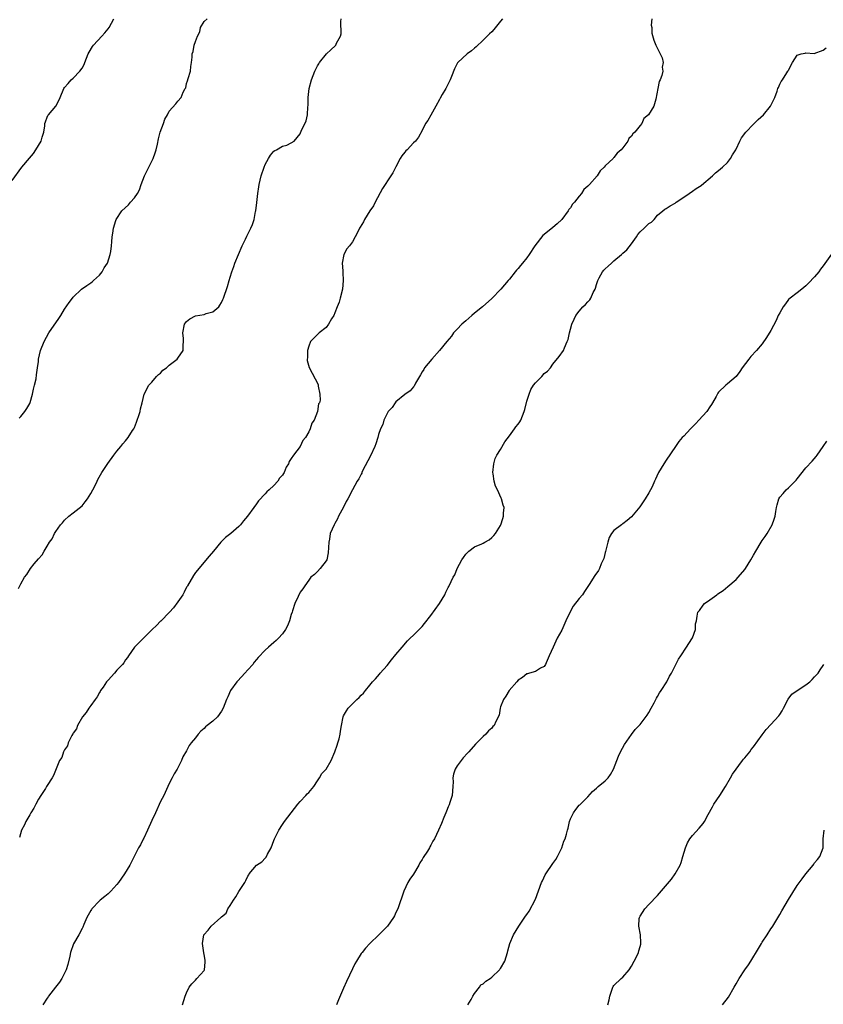
# Model space of a CAD drawing. Units: inches. Extents: x 2583000 to 2586000, y 1503000 to 1506000.
# Drawn here: x 2583923 to 2584107, y 1504291 to 1504517 of the extents above; entities that cross this region are included whole.
import ezdxf

# ---------------------------------------------------------------- set-up
doc = ezdxf.new("R2010")
doc.units = ezdxf.units.IN
doc.header["$MEASUREMENT"] = 0
doc.layers.add('LD25831503_10ft', color=3, linetype='Continuous')

msp = doc.modelspace()

# ---------------------------------------------------------------- linework, layer by layer
at = {"layer": 'LD25831503_10ft'}
for points, elevation in [([(2583921, 1504479.93), (2583923.21, 1504483), (2583924.97, 1504485.03), (2583925.85, 1504486.15), (2583926.44, 1504487), (2583927.63, 1504489), (2583927.87, 1504489.87), (2583928.21, 1504491), (2583928.45, 1504492.45), (2583928.5, 1504493), (2583928.59, 1504493.41), (2583929, 1504494.45), (2583929.17, 1504494.83), (2583929.31, 1504495), (2583931.02, 1504497), (2583931.71, 1504498.29), (2583931.96, 1504499), (2583932.82, 1504501), (2583933, 1504501.25), (2583933.84, 1504502.16), (2583934.54, 1504503), (2583935, 1504503.44), (2583936.53, 1504505), (2583937, 1504505.73), (2583937.46, 1504506.54), (2583937.66, 1504507), (2583938.44, 1504509), (2583938.62, 1504509.38), (2583939.37, 1504510.63), (2583939.63, 1504511), (2583941.54, 1504513), (2583942.24, 1504513.76), (2583943, 1504514.68), (2583943.24, 1504515), (2583944.31, 1504517)], 8790), ([(2583922.42, 1504386.42), (2583922.73, 1504387), (2583922.84, 1504387.16), (2583923, 1504387.5), (2583923.81, 1504389), (2583924.34, 1504389.66), (2583925.22, 1504391), (2583926.04, 1504392.04), (2583927, 1504393.22), (2583927.83, 1504394.17), (2583928.29, 1504395), (2583929, 1504396.13), (2583929.57, 1504397), (2583930.17, 1504397.83), (2583930.72, 1504399), (2583931, 1504399.49), (2583932.09, 1504401), (2583932.51, 1504401.49), (2583933, 1504402.08), (2583934, 1504403), (2583935, 1504403.76), (2583937, 1504405.4), (2583937.75, 1504406.25), (2583938.26, 1504407), (2583939, 1504408.19), (2583939.91, 1504409.91), (2583940.44, 1504411), (2583940.61, 1504411.39), (2583941.58, 1504413), (2583942.91, 1504415.09), (2583944.27, 1504417), (2583945, 1504417.9), (2583945.94, 1504419), (2583946.39, 1504419.61), (2583947, 1504420.29), (2583947.58, 1504421), (2583948.61, 1504422.61), (2583948.85, 1504423), (2583949, 1504423.34), (2583949.46, 1504424.54), (2583949.67, 1504425), (2583950.06, 1504426.06), (2583950.3, 1504427), (2583950.38, 1504427.62), (2583950.76, 1504429), (2583951.28, 1504431), (2583952.36, 1504433), (2583953, 1504433.68), (2583954.12, 1504435), (2583954.54, 1504435.46), (2583955, 1504435.81), (2583955.57, 1504436.43), (2583956.34, 1504437), (2583957, 1504437.6), (2583958.82, 1504439), (2583959, 1504439.22), (2583960.22, 1504441), (2583960.21, 1504442.21), (2583960.3, 1504443), (2583960.28, 1504443.72), (2583960.09, 1504445), (2583960.54, 1504447), (2583961, 1504447.65), (2583961.73, 1504448.27), (2583963, 1504448.91), (2583965, 1504449.26), (2583965.44, 1504449.44), (2583967, 1504449.81), (2583968.35, 1504451), (2583968.64, 1504451.36), (2583969, 1504451.98), (2583969.33, 1504452.67), (2583969.46, 1504453), (2583970.33, 1504455.67), (2583970.73, 1504457), (2583971, 1504457.81), (2583971.35, 1504459), (2583971.8, 1504460.2), (2583972.05, 1504461), (2583972.86, 1504463), (2583973.75, 1504465), (2583974.48, 1504466.48), (2583974.8, 1504467.2), (2583975.74, 1504469), (2583976.11, 1504469.89), (2583976.48, 1504471), (2583976.82, 1504472.82), (2583976.87, 1504473), (2583977.1, 1504474.9), (2583977.32, 1504477), (2583977.52, 1504478.48), (2583977.61, 1504479), (2583978.09, 1504481), (2583978.75, 1504483), (2583979, 1504483.61), (2583979.78, 1504485), (2583980.25, 1504485.75), (2583981, 1504486.66), (2583981.21, 1504486.79), (2583981.63, 1504487), (2583983, 1504487.8), (2583983.95, 1504488.05), (2583985, 1504488.56), (2583985.67, 1504489), (2583987, 1504490.68), (2583987.1, 1504490.9), (2583987.23, 1504491.23), (2583988.41, 1504493.59), (2583988.73, 1504495), (2583988.8, 1504496.8), (2583988.85, 1504497.15), (2583988.84, 1504499), (2583989.09, 1504501), (2583989.66, 1504503), (2583990.41, 1504505), (2583991, 1504506.24), (2583991.3, 1504506.7), (2583991.46, 1504507), (2583993.08, 1504509), (2583994.09, 1504509.91), (2583995.11, 1504510.89), (2583995.2, 1504511), (2583995.39, 1504511.39), (2583996.31, 1504513), (2583996.42, 1504513.58), (2583996.38, 1504516.38), (2583996.4, 1504517)], 8810), ([(2583922.55, 1504425.45), (2583923, 1504425.88), (2583923.87, 1504427), (2583924.32, 1504427.68), (2583925, 1504428.86), (2583925.09, 1504429.09), (2583925.66, 1504431), (2583925.86, 1504432.14), (2583926.14, 1504433), (2583926.48, 1504434.48), (2583926.57, 1504435.43), (2583926.81, 1504437), (2583927, 1504438.48), (2583927.05, 1504439), (2583927.51, 1504441), (2583928.3, 1504443), (2583929.39, 1504445), (2583931.72, 1504448.28), (2583932.12, 1504449), (2583933, 1504450.42), (2583934.03, 1504451.97), (2583934.81, 1504453), (2583935, 1504453.23), (2583936.92, 1504455), (2583938.11, 1504455.89), (2583939, 1504456.48), (2583939.3, 1504456.7), (2583939.65, 1504457), (2583941, 1504458.28), (2583941.59, 1504459), (2583942.05, 1504459.95), (2583942.84, 1504461), (2583943.48, 1504463), (2583943.64, 1504463.64), (2583943.74, 1504465), (2583943.85, 1504465.85), (2583943.92, 1504467), (2583944.1, 1504467.9), (2583944.25, 1504469), (2583944.77, 1504470.77), (2583944.85, 1504471), (2583946.1, 1504473), (2583947.63, 1504474.37), (2583948.1, 1504475), (2583949, 1504475.94), (2583949.69, 1504477), (2583950.18, 1504477.82), (2583950.59, 1504479), (2583951.36, 1504481), (2583952.33, 1504483), (2583953, 1504484.35), (2583953.35, 1504485), (2583953.74, 1504486.26), (2583954.01, 1504487), (2583954.29, 1504488.29), (2583954.51, 1504489.49), (2583954.93, 1504491), (2583955.67, 1504493), (2583956, 1504494), (2583956.57, 1504495), (2583957, 1504495.84), (2583958.51, 1504497.49), (2583959, 1504498.11), (2583959.77, 1504499), (2583960.17, 1504500.17), (2583960.63, 1504501), (2583960.78, 1504501.22), (2583961, 1504502.18), (2583961.23, 1504502.77), (2583961.36, 1504503.36), (2583961.86, 1504505), (2583961.93, 1504506.07), (2583962.09, 1504507), (2583962.25, 1504508.25), (2583962.26, 1504509), (2583962.46, 1504509.54), (2583962.74, 1504511), (2583963, 1504511.78), (2583963.45, 1504513), (2583964, 1504514), (2583964.17, 1504515), (2583965, 1504516.43), (2583965.73, 1504517)], 8800), ([(2584033.42, 1504517), (2584033, 1504516.44), (2584031.44, 1504514.56), (2584031, 1504514.06), (2584030.45, 1504513.55), (2584029, 1504512.08), (2584027.42, 1504510.58), (2584027, 1504510.27), (2584026.32, 1504509.68), (2584025.31, 1504509), (2584023.15, 1504507), (2584023.08, 1504506.92), (2584023, 1504506.78), (2584022.42, 1504505.58), (2584021.77, 1504503.77), (2584021.43, 1504503), (2584021.27, 1504502.73), (2584020.41, 1504501), (2584019.63, 1504499.63), (2584019.16, 1504498.84), (2584019, 1504498.51), (2584018.11, 1504497), (2584017, 1504494.92), (2584016.27, 1504493.73), (2584015.78, 1504493), (2584015, 1504491.43), (2584014.14, 1504489.86), (2584013.47, 1504489), (2584013, 1504488.57), (2584011.55, 1504487), (2584011.27, 1504486.73), (2584011, 1504486.41), (2584010.38, 1504485.62), (2584009.96, 1504485), (2584009, 1504483.05), (2584008.28, 1504481.72), (2584007.86, 1504481), (2584005.88, 1504478.12), (2584004.25, 1504475), (2584003.86, 1504474.14), (2584003.03, 1504473), (2584001.75, 1504471), (2584001.52, 1504470.48), (2584000.79, 1504469.21), (2584000.63, 1504469), (2584000.12, 1504467.88), (2583999.67, 1504467), (2583999, 1504465.92), (2583998.33, 1504465), (2583997.72, 1504464.28), (2583997.02, 1504463), (2583996.69, 1504461), (2583996.78, 1504459.22), (2583996.84, 1504458.84), (2583996.92, 1504457), (2583996.72, 1504455), (2583996.22, 1504453), (2583995.94, 1504452.06), (2583995.54, 1504451), (2583995, 1504449.58), (2583994.72, 1504449), (2583994.23, 1504448.23), (2583993.55, 1504447), (2583993, 1504446.22), (2583991.35, 1504445), (2583991.19, 1504444.81), (2583991, 1504444.65), (2583989.42, 1504443), (2583989, 1504442), (2583988.71, 1504441), (2583988.73, 1504439.27), (2583988.65, 1504439), (2583988.65, 1504438.65), (2583989.11, 1504437.11), (2583990.48, 1504434.48), (2583991.15, 1504433.15), (2583991.19, 1504433), (2583991.19, 1504432.81), (2583991.57, 1504431), (2583991.61, 1504429.61), (2583991.45, 1504429), (2583991.27, 1504428.73), (2583991.04, 1504427), (2583990.26, 1504425), (2583989.7, 1504424.3), (2583989.34, 1504423), (2583989, 1504422.32), (2583988.24, 1504421), (2583987.66, 1504420.34), (2583987.04, 1504419), (2583985.52, 1504417), (2583985, 1504416.22), (2583984.48, 1504415.52), (2583984.35, 1504415), (2583983.79, 1504414.21), (2583983.35, 1504413), (2583983.2, 1504412.8), (2583983, 1504412.43), (2583982.31, 1504411.69), (2583981.92, 1504411), (2583981, 1504410.01), (2583979.91, 1504409), (2583979.41, 1504408.59), (2583979, 1504408.13), (2583977.5, 1504406.5), (2583977, 1504405.8), (2583976.4, 1504405), (2583974.97, 1504403), (2583974.07, 1504401.93), (2583973.38, 1504401), (2583973, 1504400.61), (2583971.1, 1504399), (2583969.92, 1504398.08), (2583968.84, 1504397), (2583967.15, 1504395), (2583966.19, 1504393.81), (2583963, 1504390.07), (2583962.57, 1504389.43), (2583961.17, 1504387), (2583961.12, 1504386.88), (2583961, 1504386.69), (2583960.44, 1504385.56), (2583960.1, 1504385), (2583959, 1504383.34), (2583958.01, 1504381.99), (2583957.03, 1504381), (2583955.06, 1504378.94), (2583955, 1504378.9), (2583954.08, 1504377.92), (2583953.06, 1504377), (2583951, 1504374.99), (2583949.06, 1504373), (2583947.66, 1504371), (2583947.43, 1504370.57), (2583947, 1504370.04), (2583946.6, 1504369.4), (2583946.27, 1504369), (2583945, 1504367.66), (2583944.44, 1504367), (2583943, 1504365.44), (2583942.65, 1504365), (2583941.82, 1504363.82), (2583941.27, 1504363), (2583941.19, 1504362.81), (2583941, 1504362.56), (2583940.44, 1504361.56), (2583940.02, 1504361), (2583939, 1504359.56), (2583938.58, 1504359), (2583937.98, 1504358.02), (2583937.12, 1504357), (2583936, 1504355), (2583935.75, 1504354.25), (2583935, 1504353.23), (2583934.93, 1504353.07), (2583934.68, 1504352.68), (2583933.83, 1504351), (2583933.65, 1504350.35), (2583933, 1504349.46), (2583932.86, 1504349.14), (2583932.74, 1504349), (2583932.36, 1504347.64), (2583931.87, 1504347), (2583930.46, 1504343.54), (2583930.18, 1504343), (2583929, 1504341.28), (2583928.85, 1504341), (2583928.59, 1504340.59), (2583927.55, 1504339), (2583927, 1504338.14), (2583926.39, 1504337), (2583925.94, 1504336.06), (2583925.27, 1504335), (2583925, 1504334.5), (2583924.12, 1504333), (2583923.79, 1504332.21), (2583923.11, 1504331), (2583922.66, 1504329.34)], 8820), ([(2584067.69, 1504517), (2584067.53, 1504515.53), (2584067.65, 1504515), (2584067.69, 1504513.69), (2584068.12, 1504512.12), (2584068.58, 1504511), (2584069.6, 1504509), (2584070.04, 1504508.04), (2584070.26, 1504507), (2584070.07, 1504505.93), (2584070.18, 1504505), (2584070, 1504504), (2584069.6, 1504503), (2584069.39, 1504502.61), (2584069.06, 1504501), (2584068.62, 1504498.62), (2584068.11, 1504497), (2584066.94, 1504495), (2584065.86, 1504494.14), (2584065.36, 1504493), (2584065, 1504492.59), (2584063.75, 1504491), (2584063.34, 1504490.66), (2584063, 1504490.1), (2584062.39, 1504489.61), (2584062.14, 1504489), (2584061, 1504487.42), (2584060.67, 1504487), (2584059.76, 1504486.24), (2584059, 1504485.19), (2584058.88, 1504485.12), (2584058.8, 1504485), (2584057, 1504483.34), (2584056.72, 1504483), (2584055.86, 1504482.14), (2584055.16, 1504481), (2584053.36, 1504479), (2584053.17, 1504478.83), (2584053, 1504478.63), (2584052.12, 1504477.88), (2584051.51, 1504477), (2584051, 1504476.38), (2584049.93, 1504475), (2584049.51, 1504474.49), (2584049, 1504473.7), (2584048.68, 1504473.32), (2584048.51, 1504473), (2584047, 1504471.02), (2584045.97, 1504470.03), (2584045, 1504469.19), (2584043, 1504467.59), (2584042.68, 1504467.32), (2584040.84, 1504465), (2584039.53, 1504463), (2584039, 1504462.22), (2584038.02, 1504461), (2584037.54, 1504460.46), (2584037, 1504459.8), (2584036.62, 1504459.38), (2584036.37, 1504459), (2584035, 1504457.36), (2584034.72, 1504457), (2584033.01, 1504455), (2584031, 1504452.92), (2584028.81, 1504451), (2584027, 1504449.51), (2584026.42, 1504449), (2584025, 1504447.81), (2584024.13, 1504447), (2584023, 1504445.87), (2584022.21, 1504445), (2584021.74, 1504444.26), (2584020.64, 1504443), (2584019.01, 1504440.99), (2584017.21, 1504439), (2584015.55, 1504437), (2584015.36, 1504436.64), (2584015, 1504436.11), (2584014.63, 1504435.37), (2584014.36, 1504435), (2584013.49, 1504433.49), (2584013.18, 1504432.82), (2584013, 1504432.67), (2584012.28, 1504431.72), (2584011, 1504430.9), (2584009, 1504429.22), (2584008.79, 1504429), (2584008.1, 1504427.9), (2584007.22, 1504427), (2584006.19, 1504425), (2584005.98, 1504424.02), (2584005.43, 1504423), (2584005, 1504421.72), (2584004.81, 1504421), (2584004.4, 1504419.6), (2584004.16, 1504419), (2584003.13, 1504416.86), (2584001.36, 1504413.36), (2584001.2, 1504413), (2584001.16, 1504412.84), (2584001, 1504412.6), (2584000.46, 1504411.54), (2584000.13, 1504411), (2583999, 1504409.07), (2583997.94, 1504407), (2583997.61, 1504406.39), (2583997, 1504405.07), (2583995.85, 1504403), (2583995.58, 1504402.42), (2583995, 1504401.3), (2583994.81, 1504401), (2583993.93, 1504399), (2583993.75, 1504397.75), (2583993.58, 1504397), (2583993.44, 1504394.56), (2583993.11, 1504393), (2583993, 1504392.73), (2583991.65, 1504391), (2583991, 1504390.28), (2583990.34, 1504389.66), (2583989.47, 1504389), (2583989, 1504388.35), (2583988.08, 1504387), (2583987.67, 1504386.33), (2583987, 1504385.55), (2583986.6, 1504384.6), (2583985.83, 1504383), (2583985.3, 1504381.3), (2583985.17, 1504381), (2583985, 1504380.48), (2583984.61, 1504379), (2583984.15, 1504377.85), (2583983.69, 1504377), (2583983, 1504376.03), (2583982.03, 1504375), (2583981.51, 1504374.49), (2583981, 1504374.03), (2583979.79, 1504373), (2583979, 1504372.27), (2583977.4, 1504370.6), (2583977, 1504370.14), (2583976.49, 1504369.51), (2583976.16, 1504369), (2583975, 1504367.76), (2583974.35, 1504367), (2583972.72, 1504365.28), (2583972.49, 1504365), (2583971.07, 1504363), (2583970.43, 1504361.57), (2583970.14, 1504361), (2583969.37, 1504359), (2583969, 1504358.33), (2583968.06, 1504357), (2583967, 1504356.04), (2583965.7, 1504355), (2583965.32, 1504354.68), (2583965, 1504354.35), (2583964.26, 1504353.74), (2583963.6, 1504353), (2583963, 1504352.18), (2583962, 1504351), (2583961.58, 1504350.42), (2583961, 1504349.24), (2583960.15, 1504347.85), (2583959.84, 1504347), (2583958.79, 1504345), (2583958.1, 1504343.9), (2583957.68, 1504343), (2583957, 1504341.7), (2583955.73, 1504339), (2583955, 1504337.61), (2583953.84, 1504335), (2583953, 1504333.22), (2583952.05, 1504331), (2583951.15, 1504329.15), (2583951.06, 1504328.94), (2583950.38, 1504327.62), (2583949.99, 1504327), (2583947.95, 1504323), (2583946.75, 1504321), (2583946.02, 1504319.98), (2583945.37, 1504319), (2583945, 1504318.55), (2583943.61, 1504317), (2583943, 1504316.45), (2583942.21, 1504315.79), (2583941.17, 1504315), (2583941, 1504314.85), (2583939.22, 1504313), (2583939.15, 1504312.85), (2583939, 1504312.63), (2583938.45, 1504311.55), (2583938.12, 1504311), (2583937.42, 1504309.42), (2583937.22, 1504308.78), (2583937, 1504308.47), (2583936.29, 1504307), (2583935.06, 1504304.94), (2583934.38, 1504303), (2583934.17, 1504302.17), (2583933.75, 1504300.25), (2583933.34, 1504299), (2583932.38, 1504297), (2583931.82, 1504296.18), (2583930.93, 1504295), (2583929.35, 1504293), (2583929.22, 1504292.78), (2583929, 1504292.51), (2583927.98, 1504291)], 8830), ([(2583960.03, 1504291), (2583960.68, 1504293), (2583961, 1504293.76), (2583961.6, 1504295), (2583962.18, 1504295.82), (2583963, 1504296.66), (2583963.36, 1504297), (2583965, 1504298.87), (2583965.07, 1504299), (2583965.26, 1504300.74), (2583965.26, 1504301), (2583965.25, 1504301.25), (2583965, 1504302.52), (2583964.91, 1504302.91), (2583964.6, 1504305), (2583964.97, 1504307), (2583965.93, 1504308.07), (2583966.59, 1504309), (2583968.87, 1504311), (2583968.95, 1504311.05), (2583969, 1504311.12), (2583970.03, 1504311.97), (2583970.45, 1504313), (2583971, 1504313.77), (2583971.74, 1504315), (2583972.28, 1504315.72), (2583973, 1504316.98), (2583974.31, 1504319), (2583974.55, 1504319.45), (2583975, 1504320.47), (2583975.23, 1504320.77), (2583975.36, 1504321), (2583977, 1504322.96), (2583978.26, 1504323.74), (2583979, 1504324.61), (2583979.21, 1504324.79), (2583979.55, 1504325.55), (2583980.35, 1504327), (2583981, 1504328.68), (2583981.14, 1504329), (2583982.13, 1504331), (2583983, 1504332.34), (2583983.45, 1504333), (2583985, 1504334.96), (2583986.49, 1504337), (2583987, 1504337.62), (2583988.35, 1504339), (2583988.66, 1504339.34), (2583989, 1504339.68), (2583990.18, 1504341), (2583991, 1504342.34), (2583991.48, 1504343), (2583991.97, 1504344.03), (2583993.01, 1504345), (2583994.11, 1504347), (2583995, 1504348.95), (2583995.5, 1504350.5), (2583995.69, 1504351), (2583995.97, 1504351.97), (2583996.22, 1504353), (2583996.3, 1504353.7), (2583996.52, 1504355), (2583996.88, 1504357), (2583997, 1504357.26), (2583997.64, 1504358.36), (2583998.03, 1504359), (2583999, 1504360.01), (2584000.05, 1504361), (2584000.57, 1504361.43), (2584001, 1504361.93), (2584001.58, 1504362.42), (2584001.99, 1504363), (2584003, 1504364.22), (2584003.59, 1504365), (2584004.3, 1504365.7), (2584005.22, 1504366.78), (2584005.38, 1504367), (2584007, 1504368.79), (2584007.96, 1504370.04), (2584009, 1504371.28), (2584010.41, 1504373), (2584011.61, 1504374.39), (2584012.29, 1504375), (2584013, 1504375.74), (2584014.31, 1504377), (2584015, 1504377.74), (2584015.57, 1504378.43), (2584017, 1504380.24), (2584019.02, 1504383), (2584020.21, 1504385), (2584020.45, 1504385.55), (2584021, 1504386.66), (2584021.12, 1504386.88), (2584021.21, 1504387), (2584022.15, 1504389), (2584022.47, 1504389.53), (2584023, 1504391), (2584024.11, 1504393), (2584024.5, 1504393.5), (2584025, 1504394.32), (2584025.71, 1504395), (2584027, 1504395.94), (2584028.66, 1504396.66), (2584029, 1504396.79), (2584029.4, 1504397), (2584030.41, 1504397.59), (2584031, 1504398.07), (2584031.43, 1504398.57), (2584031.79, 1504399), (2584033, 1504400.88), (2584033.06, 1504401), (2584033.53, 1504402.47), (2584033.68, 1504403), (2584033.67, 1504403.67), (2584033.8, 1504405), (2584033.55, 1504405.55), (2584033.23, 1504407), (2584033.13, 1504407.13), (2584032.29, 1504409), (2584031.86, 1504409.86), (2584031.55, 1504411), (2584031.29, 1504412.71), (2584031.23, 1504413), (2584031.43, 1504415), (2584031.78, 1504416.22), (2584032.16, 1504417), (2584033, 1504418.28), (2584033.95, 1504420.05), (2584035, 1504421.38), (2584036.2, 1504423), (2584036.51, 1504423.49), (2584037, 1504424.09), (2584037.38, 1504424.62), (2584037.62, 1504425), (2584038, 1504426), (2584038.42, 1504427), (2584038.52, 1504427.48), (2584039, 1504429.35), (2584039.51, 1504431), (2584039.96, 1504432.04), (2584040.57, 1504433), (2584041, 1504433.59), (2584042.42, 1504435), (2584043, 1504435.69), (2584043.78, 1504436.22), (2584044.45, 1504437), (2584045, 1504437.88), (2584046.42, 1504439.58), (2584047.39, 1504441), (2584047.62, 1504441.62), (2584048.29, 1504443), (2584048.48, 1504443.52), (2584048.79, 1504445), (2584049, 1504445.86), (2584049.32, 1504447), (2584049.84, 1504448.16), (2584050.25, 1504449), (2584051, 1504449.96), (2584051.88, 1504451), (2584052.46, 1504451.54), (2584053, 1504452.16), (2584053.44, 1504452.56), (2584053.72, 1504453), (2584054.24, 1504454.24), (2584054.66, 1504455), (2584054.76, 1504455.24), (2584055, 1504456.14), (2584055.21, 1504456.79), (2584055.26, 1504457), (2584055.62, 1504457.62), (2584056.36, 1504459), (2584056.64, 1504459.36), (2584057, 1504459.72), (2584057.68, 1504460.32), (2584058.39, 1504461), (2584059, 1504461.55), (2584060.71, 1504463), (2584061, 1504463.27), (2584061.96, 1504464.04), (2584063, 1504465.39), (2584064.14, 1504467), (2584064.47, 1504467.53), (2584065, 1504468.16), (2584065.94, 1504469), (2584067, 1504470.06), (2584067.59, 1504470.41), (2584068.24, 1504471), (2584069, 1504471.99), (2584070.18, 1504473), (2584070.65, 1504473.35), (2584071, 1504473.55), (2584071.88, 1504474.12), (2584073, 1504474.76), (2584073.29, 1504475), (2584075, 1504476.13), (2584076.27, 1504477), (2584077, 1504477.47), (2584077.88, 1504478.12), (2584079, 1504478.83), (2584079.09, 1504478.91), (2584081.59, 1504481), (2584082.26, 1504481.74), (2584083, 1504482.27), (2584083.9, 1504483), (2584085, 1504484.05), (2584085.73, 1504485), (2584086.19, 1504485.81), (2584086.92, 1504487), (2584087, 1504487.15), (2584087.85, 1504489), (2584088.24, 1504489.76), (2584089.25, 1504491), (2584091, 1504492.86), (2584092.08, 1504493.92), (2584093.31, 1504495), (2584094.92, 1504497), (2584095.89, 1504499), (2584096.39, 1504500.39), (2584096.61, 1504501), (2584096.73, 1504501.27), (2584097, 1504502.03), (2584097.36, 1504502.64), (2584097.64, 1504503), (2584098.65, 1504504.65), (2584098.89, 1504505), (2584098.95, 1504505.05), (2584099, 1504505.25), (2584099.94, 1504507), (2584101, 1504508.64), (2584101.91, 1504509), (2584102.86, 1504509.14), (2584103, 1504509.23), (2584104.94, 1504509.06), (2584107, 1504509.82), (2584107.62, 1504510.38)], 8840), ([(2584108.91, 1504463.09), (2584107, 1504460.37), (2584106.39, 1504459.61), (2584105.95, 1504459), (2584105, 1504457.88), (2584103.58, 1504456.42), (2584103, 1504455.77), (2584102.06, 1504455), (2584101, 1504454.21), (2584099.42, 1504453), (2584099, 1504452.64), (2584098.3, 1504451.7), (2584097.81, 1504451), (2584097, 1504449.61), (2584096.68, 1504449), (2584096.16, 1504447.84), (2584095, 1504445.59), (2584094.01, 1504443.99), (2584093, 1504442.53), (2584091.66, 1504441), (2584090.4, 1504439.6), (2584089.91, 1504439), (2584088.39, 1504437), (2584087.83, 1504436.17), (2584087, 1504435.04), (2584085, 1504433.31), (2584084.62, 1504433), (2584083, 1504431.44), (2584082.81, 1504431.2), (2584082.4, 1504430.4), (2584081.61, 1504429), (2584081.37, 1504428.63), (2584081, 1504428.09), (2584080.28, 1504427), (2584078.47, 1504425), (2584077.75, 1504424.25), (2584077, 1504423.44), (2584076.53, 1504423), (2584075, 1504421.34), (2584074.66, 1504421), (2584073.89, 1504420.11), (2584073.13, 1504419), (2584071, 1504415.82), (2584070.42, 1504415), (2584069.2, 1504413), (2584069.13, 1504412.87), (2584068.49, 1504411.51), (2584068.3, 1504411), (2584067.72, 1504409.72), (2584067.37, 1504409), (2584067, 1504408.36), (2584066.17, 1504407), (2584064.9, 1504405.1), (2584063, 1504402.86), (2584062.03, 1504401.97), (2584061, 1504401.24), (2584060.87, 1504401.13), (2584060.69, 1504401), (2584059, 1504399.68), (2584058.44, 1504399), (2584057.92, 1504398.08), (2584057.55, 1504397), (2584057.08, 1504394.92), (2584057, 1504394.65), (2584056.69, 1504393.31), (2584056.55, 1504393), (2584056.08, 1504392.08), (2584055.64, 1504391), (2584055.42, 1504390.58), (2584054.62, 1504389.38), (2584053.3, 1504387.3), (2584052.26, 1504385.74), (2584051.75, 1504385), (2584051, 1504384.11), (2584049.64, 1504382.36), (2584048.92, 1504381.08), (2584047.99, 1504379), (2584047, 1504376.86), (2584045.99, 1504375), (2584045.69, 1504374.31), (2584045.02, 1504373), (2584044.17, 1504371), (2584043.41, 1504369.41), (2584043.27, 1504369), (2584043, 1504368.54), (2584042.13, 1504368.13), (2584041, 1504367.37), (2584039.6, 1504367), (2584039.15, 1504366.85), (2584039, 1504366.85), (2584038, 1504366), (2584037, 1504365.39), (2584036.69, 1504365), (2584034.96, 1504363), (2584034.23, 1504361.77), (2584033.66, 1504361), (2584033, 1504359.26), (2584032.87, 1504359), (2584032.64, 1504357.36), (2584031.93, 1504355.93), (2584031.5, 1504355), (2584031.24, 1504354.76), (2584031, 1504354.43), (2584030.23, 1504353.77), (2584029.59, 1504353), (2584029, 1504352.47), (2584027.51, 1504351), (2584027.24, 1504350.76), (2584025.71, 1504349), (2584025.37, 1504348.63), (2584024.42, 1504347.58), (2584023.93, 1504347), (2584023, 1504345.77), (2584022.55, 1504345), (2584022.18, 1504343.82), (2584022.04, 1504343), (2584022.08, 1504342.08), (2584022.04, 1504341), (2584021.89, 1504339), (2584021.36, 1504337.36), (2584021.21, 1504336.79), (2584021, 1504336.35), (2584020.62, 1504335.38), (2584020.42, 1504335), (2584019.94, 1504333.94), (2584019.44, 1504332.56), (2584018.78, 1504331), (2584017.83, 1504329), (2584017.48, 1504328.52), (2584017, 1504327.59), (2584016.77, 1504327.23), (2584016.67, 1504327), (2584016.23, 1504326.23), (2584015.26, 1504324.74), (2584015, 1504324.27), (2584014.51, 1504323.49), (2584014.27, 1504323), (2584013.04, 1504320.96), (2584012.21, 1504319.79), (2584011.75, 1504319), (2584010.84, 1504317), (2584009.39, 1504313), (2584009, 1504312.13), (2584008.63, 1504311.36), (2584008.44, 1504311), (2584007.02, 1504309), (2584005.09, 1504307), (2584003, 1504305), (2584002.02, 1504303.98), (2584001.21, 1504303), (2584001, 1504302.71), (2583999.93, 1504301), (2583999.59, 1504300.41), (2583999, 1504299.23), (2583997.67, 1504296.33), (2583997, 1504294.82), (2583995.85, 1504292.15), (2583995.33, 1504291)], 8850), ([(2584025.47, 1504291), (2584026.21, 1504292.21), (2584026.62, 1504293), (2584027, 1504293.6), (2584028.14, 1504295), (2584028.47, 1504295.53), (2584029, 1504295.8), (2584029.57, 1504296.43), (2584030.57, 1504297), (2584031, 1504297.34), (2584032.75, 1504299), (2584032.85, 1504299.15), (2584033, 1504299.32), (2584033.95, 1504301), (2584034.6, 1504303), (2584034.67, 1504303.33), (2584035.13, 1504305), (2584035.97, 1504307), (2584037.18, 1504309), (2584038.71, 1504311.29), (2584039, 1504311.67), (2584039.52, 1504312.48), (2584041, 1504315.19), (2584042.39, 1504319), (2584042.57, 1504319.43), (2584043.23, 1504320.77), (2584043.36, 1504321), (2584045, 1504323.39), (2584045.69, 1504324.31), (2584046.08, 1504325), (2584047.01, 1504327), (2584047.52, 1504328.48), (2584047.78, 1504329), (2584048.1, 1504330.1), (2584048.34, 1504331), (2584048.51, 1504331.49), (2584048.78, 1504333), (2584049, 1504333.65), (2584049.68, 1504335), (2584050.28, 1504335.72), (2584051, 1504336.74), (2584051.14, 1504336.86), (2584053, 1504338.69), (2584054.1, 1504339.9), (2584055, 1504340.64), (2584055.38, 1504341), (2584057, 1504342.29), (2584057.64, 1504343), (2584058.21, 1504343.79), (2584058.91, 1504345), (2584060.02, 1504347.98), (2584060.52, 1504349), (2584061.38, 1504350.62), (2584063, 1504352.91), (2584063.88, 1504354.12), (2584065, 1504355.27), (2584066.61, 1504357.39), (2584067, 1504357.99), (2584067.53, 1504359), (2584068.19, 1504360.19), (2584068.62, 1504361), (2584068.73, 1504361.27), (2584069, 1504361.69), (2584069.47, 1504362.53), (2584069.84, 1504363), (2584071.08, 1504365), (2584071.7, 1504366.3), (2584072.15, 1504367), (2584073, 1504368.71), (2584073.77, 1504370.23), (2584074.3, 1504371), (2584075.62, 1504373), (2584076.87, 1504374.87), (2584077, 1504375.14), (2584077.68, 1504377), (2584077.7, 1504378.3), (2584077.91, 1504379), (2584078.11, 1504380.11), (2584078.22, 1504381), (2584078.62, 1504381.38), (2584079.43, 1504382.57), (2584079.79, 1504383), (2584081, 1504383.81), (2584082.57, 1504385), (2584082.84, 1504385.16), (2584084.01, 1504385.99), (2584085.14, 1504386.86), (2584087, 1504388.49), (2584087.49, 1504389), (2584089, 1504390.78), (2584089.16, 1504391), (2584090.41, 1504393), (2584091, 1504394.08), (2584091.54, 1504395), (2584092.74, 1504397), (2584093, 1504397.39), (2584093.68, 1504398.32), (2584094.12, 1504399), (2584095.27, 1504401), (2584095.72, 1504402.28), (2584095.93, 1504403), (2584096.09, 1504404.09), (2584096.24, 1504405), (2584096.4, 1504405.6), (2584096.8, 1504407), (2584097, 1504407.32), (2584097.8, 1504408.2), (2584098.49, 1504409), (2584099, 1504409.48), (2584100.57, 1504411), (2584100.77, 1504411.23), (2584101, 1504411.57), (2584103, 1504414.09), (2584104.42, 1504415.58), (2584105.35, 1504416.65), (2584105.61, 1504417), (2584106.97, 1504419), (2584107.81, 1504420.19)], 8860), ([(2584057.55, 1504291), (2584057.88, 1504292.12), (2584058.07, 1504293), (2584058.75, 1504295), (2584058.84, 1504295.16), (2584059, 1504295.37), (2584060.65, 1504297), (2584061, 1504297.31), (2584062.46, 1504299), (2584063, 1504299.81), (2584063.66, 1504301), (2584064.29, 1504302.29), (2584064.61, 1504303), (2584064.68, 1504303.32), (2584065, 1504304.34), (2584065.14, 1504304.86), (2584065.19, 1504305), (2584065.19, 1504305.19), (2584065.08, 1504307), (2584064.68, 1504309), (2584064.8, 1504310.8), (2584064.83, 1504311), (2584065, 1504311.32), (2584066.07, 1504313), (2584067, 1504313.96), (2584069, 1504316.07), (2584069.44, 1504316.56), (2584072.2, 1504319.8), (2584073.05, 1504321), (2584074.17, 1504323), (2584074.43, 1504323.57), (2584074.8, 1504325), (2584075.39, 1504327), (2584075.88, 1504328.12), (2584076.39, 1504329), (2584077, 1504329.8), (2584078.5, 1504331.5), (2584079.46, 1504332.54), (2584079.78, 1504333), (2584080.63, 1504334.63), (2584081.61, 1504336.39), (2584081.91, 1504337), (2584083.3, 1504339), (2584084.57, 1504341), (2584085.72, 1504343), (2584086.14, 1504343.86), (2584088.48, 1504347), (2584088.68, 1504347.32), (2584089, 1504347.63), (2584090.18, 1504349), (2584090.49, 1504349.51), (2584091, 1504350.1), (2584093, 1504352.9), (2584093.91, 1504354.09), (2584095, 1504355.23), (2584096.78, 1504357.22), (2584097, 1504357.55), (2584097.59, 1504358.41), (2584097.85, 1504359), (2584098.93, 1504361.07), (2584099.82, 1504362.18), (2584101, 1504363.03), (2584103, 1504364.33), (2584103.92, 1504365), (2584104.41, 1504365.59), (2584105, 1504366.14), (2584105.84, 1504367), (2584106.25, 1504367.75), (2584107, 1504368.74), (2584107.14, 1504369)], 8870), ([(2584083.86, 1504291), (2584085.26, 1504292.74), (2584086.59, 1504295), (2584087, 1504295.81), (2584087.68, 1504297), (2584088.98, 1504299), (2584089.88, 1504300.12), (2584090.4, 1504301), (2584092.14, 1504303.86), (2584092.79, 1504305), (2584093, 1504305.35), (2584094.11, 1504307), (2584095, 1504308.4), (2584095.25, 1504308.75), (2584095.4, 1504309), (2584097, 1504311.69), (2584097.5, 1504312.5), (2584099, 1504315.11), (2584101, 1504318.37), (2584102.12, 1504319.88), (2584103, 1504321), (2584104.66, 1504323), (2584104.79, 1504323.21), (2584105, 1504323.51), (2584105.68, 1504324.32), (2584106.21, 1504325), (2584106.96, 1504327), (2584106.96, 1504329), (2584107.19, 1504331)], 8880)]:
    msp.add_lwpolyline(points, dxfattribs=dict(at, elevation=elevation))

doc.saveas('drawing.dxf')
